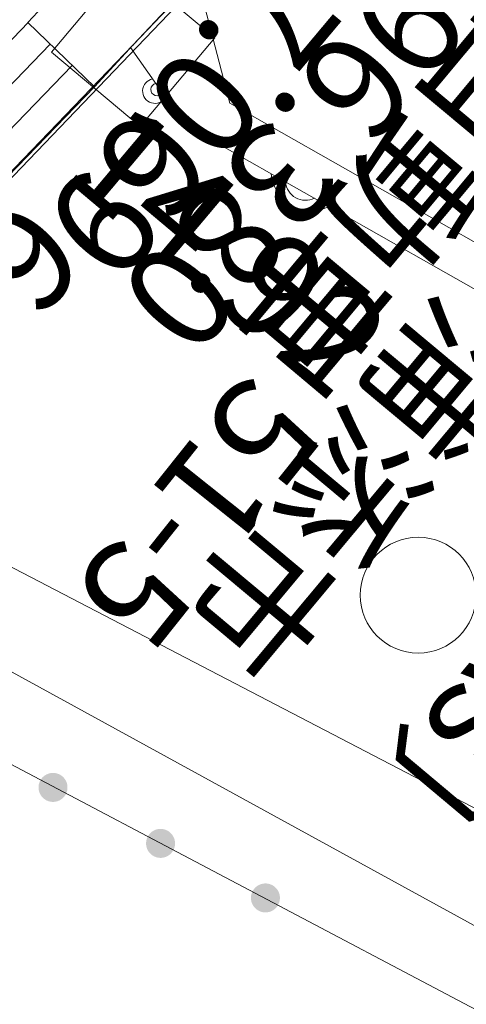
# Model space of a CAD drawing. Extents: x 19504 to 19797, y 27212 to 27511.
# Drawn here: x 19656 to 19660, y 27288 to 27297 of the extents above; entities that cross this region are included whole.
import ezdxf

# ---------------------------------------------------------------- set-up
doc = ezdxf.new("R2010")
doc.units = 0
doc.layers.add('道路平面図', color=7, linetype='Continuous', lineweight=0)
doc.styles.add('\\M+5A3CD\\M+5A3D3 \\M+5A5B4\\M+5A5B7\\M+5A5C3\\M+5A5AF', font='MS Gothic.ttf')

msp = doc.modelspace()

# ---------------------------------------------------------------- hatches: boundary and pattern name
at = {"layer": '道路平面図', "linetype": 'Continuous', "lineweight": 13, "ltscale": 1.000001}
for points in [[(19656.3777, 27289.8467), (19656.3755, 27289.8467), (19656.3733, 27289.8468), (19656.3712, 27289.8469), (19656.369, 27289.847), (19656.3668, 27289.8472), (19656.3646, 27289.8474), (19656.3625, 27289.8477), (19656.3603, 27289.8479), (19656.3581, 27289.8483), (19656.356, 27289.8486), (19656.3538, 27289.849), (19656.3517, 27289.8495), (19656.3496, 27289.8499), (19656.3475, 27289.8504), (19656.3453, 27289.851), (19656.3432, 27289.8516), (19656.3411, 27289.8522), (19656.3391, 27289.8528), (19656.337, 27289.8535), (19656.3349, 27289.8543), (19656.3329, 27289.855), (19656.3309, 27289.8558), (19656.3288, 27289.8567), (19656.3269, 27289.8575), (19656.3249, 27289.8584), (19656.3229, 27289.8594), (19656.3209, 27289.8603), (19656.319, 27289.8614), (19656.3171, 27289.8624), (19656.3152, 27289.8635), (19656.3133, 27289.8646), (19656.3115, 27289.8657), (19656.3096, 27289.8669), (19656.3078, 27289.8681), (19656.306, 27289.8693), (19656.3042, 27289.8706), (19656.3025, 27289.8719), (19656.3007, 27289.8732), (19656.299, 27289.8746), (19656.2973, 27289.876), (19656.2957, 27289.8774), (19656.2941, 27289.8788), (19656.2924, 27289.8803), (19656.2909, 27289.8818), (19656.2893, 27289.8833), (19656.2878, 27289.8849), (19656.2863, 27289.8865), (19656.2848, 27289.8881), (19656.2834, 27289.8897), (19656.2819, 27289.8914), (19656.2806, 27289.8931), (19656.2792, 27289.8948), (19656.2779, 27289.8965), (19656.2766, 27289.8983), (19656.2753, 27289.9), (19656.2741, 27289.9018), (19656.2729, 27289.9036), (19656.2717, 27289.9055), (19656.2705, 27289.9073), (19656.2694, 27289.9092), (19656.2684, 27289.9111), (19656.2673, 27289.913), (19656.2663, 27289.915), (19656.2653, 27289.9169), (19656.2644, 27289.9189), (19656.2635, 27289.9209), (19656.2626, 27289.9229), (19656.2618, 27289.9249), (19656.261, 27289.9269), (19656.2602, 27289.929), (19656.2595, 27289.931), (19656.2588, 27289.9331), (19656.2582, 27289.9352), (19656.2575, 27289.9373), (19656.257, 27289.9394), (19656.2564, 27289.9415), (19656.2559, 27289.9436), (19656.2554, 27289.9457), (19656.255, 27289.9479), (19656.2546, 27289.95), (19656.2542, 27289.9522), (19656.2539, 27289.9543), (19656.2536, 27289.9565), (19656.2534, 27289.9587), (19656.2532, 27289.9608), (19656.253, 27289.963), (19656.2529, 27289.9652), (19656.2528, 27289.9674), (19656.2527, 27289.9695), (19656.2527, 27289.9717), (19656.2527, 27289.9739), (19656.2528, 27289.9761), (19656.2529, 27289.9783), (19656.253, 27289.9804), (19656.2532, 27289.9826), (19656.2534, 27289.9848), (19656.2536, 27289.987), (19656.2539, 27289.9891), (19656.2542, 27289.9913), (19656.2546, 27289.9934), (19656.255, 27289.9956), (19656.2554, 27289.9977), (19656.2559, 27289.9998), (19656.2564, 27290.002), (19656.2569, 27290.0041), (19656.2575, 27290.0062), (19656.2582, 27290.0083), (19656.2588, 27290.0104), (19656.2595, 27290.0124), (19656.2602, 27290.0145), (19656.261, 27290.0165), (19656.2618, 27290.0186), (19656.2626, 27290.0206), (19656.2635, 27290.0226), (19656.2644, 27290.0246), (19656.2653, 27290.0265), (19656.2663, 27290.0285), (19656.2673, 27290.0304), (19656.2684, 27290.0323), (19656.2694, 27290.0342), (19656.2705, 27290.0361), (19656.2717, 27290.038), (19656.2729, 27290.0398), (19656.2741, 27290.0416), (19656.2753, 27290.0434), (19656.2766, 27290.0452), (19656.2779, 27290.047), (19656.2792, 27290.0487), (19656.2805, 27290.0504), (19656.2819, 27290.0521), (19656.2834, 27290.0537), (19656.2848, 27290.0554), (19656.2863, 27290.057), (19656.2878, 27290.0586), (19656.2893, 27290.0601), (19656.2909, 27290.0616), (19656.2924, 27290.0631), (19656.2941, 27290.0646), (19656.2957, 27290.0661), (19656.2973, 27290.0675), (19656.299, 27290.0689), (19656.3007, 27290.0702), (19656.3025, 27290.0716), (19656.3042, 27290.0729), (19656.306, 27290.0741), (19656.3078, 27290.0754), (19656.3096, 27290.0766), (19656.3115, 27290.0777), (19656.3133, 27290.0789), (19656.3152, 27290.08), (19656.3171, 27290.0811), (19656.319, 27290.0821), (19656.3209, 27290.0831), (19656.3229, 27290.0841), (19656.3249, 27290.085), (19656.3269, 27290.0859), (19656.3288, 27290.0868), (19656.3309, 27290.0876), (19656.3329, 27290.0884), (19656.3349, 27290.0892), (19656.337, 27290.0899), (19656.3391, 27290.0906), (19656.3411, 27290.0913), (19656.3432, 27290.0919), (19656.3453, 27290.0925), (19656.3475, 27290.093), (19656.3496, 27290.0935), (19656.3517, 27290.094), (19656.3538, 27290.0944), (19656.356, 27290.0948), (19656.3581, 27290.0952), (19656.3603, 27290.0955), (19656.3625, 27290.0958), (19656.3646, 27290.096), (19656.3668, 27290.0963), (19656.369, 27290.0964), (19656.3711, 27290.0966), (19656.3733, 27290.0967), (19656.3755, 27290.0967), (19656.3777, 27290.0967), (19656.3799, 27290.0967), (19656.3821, 27290.0967), (19656.3842, 27290.0966), (19656.3864, 27290.0964), (19656.3886, 27290.0962), (19656.3908, 27290.096), (19656.3929, 27290.0958), (19656.3951, 27290.0955), (19656.3972, 27290.0952), (19656.3994, 27290.0948), (19656.4015, 27290.0944), (19656.4037, 27290.094), (19656.4058, 27290.0935), (19656.4079, 27290.093), (19656.41, 27290.0925), (19656.4121, 27290.0919), (19656.4142, 27290.0913), (19656.4163, 27290.0906), (19656.4184, 27290.0899), (19656.4204, 27290.0892), (19656.4225, 27290.0884), (19656.4245, 27290.0876), (19656.4265, 27290.0868), (19656.4285, 27290.0859), (19656.4305, 27290.085), (19656.4325, 27290.0841), (19656.4344, 27290.0831), (19656.4364, 27290.0821), (19656.4383, 27290.0811), (19656.4402, 27290.08), (19656.4421, 27290.0789), (19656.4439, 27290.0777), (19656.4458, 27290.0766), (19656.4476, 27290.0754), (19656.4494, 27290.0741), (19656.4512, 27290.0729), (19656.4529, 27290.0716), (19656.4547, 27290.0702), (19656.4564, 27290.0689), (19656.458, 27290.0675), (19656.4597, 27290.0661), (19656.4613, 27290.0646), (19656.4629, 27290.0631), (19656.4645, 27290.0616), (19656.4661, 27290.0601), (19656.4676, 27290.0586), (19656.4691, 27290.057), (19656.4706, 27290.0554), (19656.472, 27290.0537), (19656.4734, 27290.0521), (19656.4748, 27290.0504), (19656.4762, 27290.0487), (19656.4775, 27290.047), (19656.4788, 27290.0452), (19656.4801, 27290.0434), (19656.4813, 27290.0416), (19656.4825, 27290.0398), (19656.4837, 27290.038), (19656.4848, 27290.0361), (19656.4859, 27290.0342), (19656.487, 27290.0323), (19656.4881, 27290.0304), (19656.4891, 27290.0285), (19656.49, 27290.0265), (19656.491, 27290.0246), (19656.4919, 27290.0226), (19656.4928, 27290.0206), (19656.4936, 27290.0186), (19656.4944, 27290.0165), (19656.4952, 27290.0145), (19656.4959, 27290.0124), (19656.4966, 27290.0104), (19656.4972, 27290.0083), (19656.4979, 27290.0062), (19656.4984, 27290.0041), (19656.499, 27290.002), (19656.4995, 27289.9998), (19656.5, 27289.9977), (19656.5004, 27289.9956), (19656.5008, 27289.9934), (19656.5012, 27289.9913), (19656.5015, 27289.9891), (19656.5018, 27289.987), (19656.502, 27289.9848), (19656.5022, 27289.9826), (19656.5024, 27289.9804), (19656.5025, 27289.9783), (19656.5026, 27289.9761), (19656.5027, 27289.9739), (19656.5027, 27289.9717), (19656.5027, 27289.9695), (19656.5026, 27289.9674), (19656.5025, 27289.9652), (19656.5024, 27289.963), (19656.5022, 27289.9608), (19656.502, 27289.9587), (19656.5018, 27289.9565), (19656.5015, 27289.9543), (19656.5012, 27289.9522), (19656.5008, 27289.95), (19656.5004, 27289.9479), (19656.5, 27289.9457), (19656.4995, 27289.9436), (19656.499, 27289.9415), (19656.4984, 27289.9394), (19656.4979, 27289.9373), (19656.4972, 27289.9352), (19656.4966, 27289.9331), (19656.4959, 27289.931), (19656.4952, 27289.929), (19656.4944, 27289.9269), (19656.4936, 27289.9249), (19656.4928, 27289.9229), (19656.4919, 27289.9209), (19656.491, 27289.9189), (19656.49, 27289.9169), (19656.4891, 27289.915), (19656.4881, 27289.913), (19656.487, 27289.9111), (19656.4859, 27289.9092), (19656.4848, 27289.9074), (19656.4837, 27289.9055), (19656.4825, 27289.9036), (19656.4813, 27289.9018), (19656.4801, 27289.9), (19656.4788, 27289.8983), (19656.4775, 27289.8965), (19656.4762, 27289.8948), (19656.4748, 27289.8931), (19656.4734, 27289.8914), (19656.472, 27289.8897), (19656.4706, 27289.8881), (19656.4691, 27289.8865), (19656.4676, 27289.8849), (19656.4661, 27289.8833), (19656.4645, 27289.8818), (19656.4629, 27289.8803), (19656.4613, 27289.8788), (19656.4597, 27289.8774), (19656.458, 27289.876), (19656.4564, 27289.8746), (19656.4547, 27289.8732), (19656.4529, 27289.8719), (19656.4512, 27289.8706), (19656.4494, 27289.8693), (19656.4476, 27289.8681), (19656.4458, 27289.8669), (19656.4439, 27289.8657), (19656.4421, 27289.8646), (19656.4402, 27289.8635), (19656.4383, 27289.8624), (19656.4364, 27289.8614), (19656.4344, 27289.8603), (19656.4325, 27289.8594), (19656.4305, 27289.8584), (19656.4285, 27289.8575), (19656.4265, 27289.8567), (19656.4245, 27289.8558), (19656.4225, 27289.855), (19656.4204, 27289.8543), (19656.4184, 27289.8535), (19656.4163, 27289.8528), (19656.4142, 27289.8522), (19656.4121, 27289.8516), (19656.41, 27289.851), (19656.4079, 27289.8504), (19656.4058, 27289.8499), (19656.4037, 27289.8495), (19656.4015, 27289.849), (19656.3994, 27289.8486), (19656.3972, 27289.8483), (19656.3951, 27289.8479), (19656.3929, 27289.8477), (19656.3908, 27289.8474), (19656.3886, 27289.8472), (19656.3864, 27289.847), (19656.3842, 27289.8469), (19656.3821, 27289.8468), (19656.3799, 27289.8467)], [(19657.3061, 27289.3637), (19657.3039, 27289.3638), (19657.3017, 27289.3638), (19657.2995, 27289.3639), (19657.2973, 27289.364), (19657.2952, 27289.3642), (19657.293, 27289.3644), (19657.2908, 27289.3647), (19657.2887, 27289.365), (19657.2865, 27289.3653), (19657.2844, 27289.3656), (19657.2822, 27289.366), (19657.2801, 27289.3665), (19657.2779, 27289.3669), (19657.2758, 27289.3675), (19657.2737, 27289.368), (19657.2716, 27289.3686), (19657.2695, 27289.3692), (19657.2674, 27289.3699), (19657.2654, 27289.3706), (19657.2633, 27289.3713), (19657.2613, 27289.372), (19657.2592, 27289.3728), (19657.2572, 27289.3737), (19657.2552, 27289.3745), (19657.2532, 27289.3755), (19657.2513, 27289.3764), (19657.2493, 27289.3774), (19657.2474, 27289.3784), (19657.2455, 27289.3794), (19657.2436, 27289.3805), (19657.2417, 27289.3816), (19657.2398, 27289.3827), (19657.238, 27289.3839), (19657.2362, 27289.3851), (19657.2344, 27289.3863), (19657.2326, 27289.3876), (19657.2308, 27289.3889), (19657.2291, 27289.3902), (19657.2274, 27289.3916), (19657.2257, 27289.393), (19657.2241, 27289.3944), (19657.2224, 27289.3958), (19657.2208, 27289.3973), (19657.2192, 27289.3988), (19657.2177, 27289.4004), (19657.2161, 27289.4019), (19657.2146, 27289.4035), (19657.2132, 27289.4051), (19657.2117, 27289.4067), (19657.2103, 27289.4084), (19657.2089, 27289.4101), (19657.2076, 27289.4118), (19657.2062, 27289.4135), (19657.2049, 27289.4153), (19657.2037, 27289.417), (19657.2024, 27289.4188), (19657.2012, 27289.4207), (19657.2001, 27289.4225), (19657.1989, 27289.4244), (19657.1978, 27289.4262), (19657.1967, 27289.4281), (19657.1957, 27289.4301), (19657.1947, 27289.432), (19657.1937, 27289.4339), (19657.1928, 27289.4359), (19657.1919, 27289.4379), (19657.191, 27289.4399), (19657.1902, 27289.4419), (19657.1894, 27289.4439), (19657.1886, 27289.446), (19657.1879, 27289.448), (19657.1872, 27289.4501), (19657.1865, 27289.4522), (19657.1859, 27289.4543), (19657.1853, 27289.4564), (19657.1848, 27289.4585), (19657.1843, 27289.4606), (19657.1838, 27289.4628), (19657.1834, 27289.4649), (19657.183, 27289.467), (19657.1826, 27289.4692), (19657.1823, 27289.4713), (19657.182, 27289.4735), (19657.1817, 27289.4757), (19657.1815, 27289.4778), (19657.1814, 27289.48), (19657.1812, 27289.4822), (19657.1811, 27289.4844), (19657.1811, 27289.4866), (19657.1811, 27289.4887), (19657.1811, 27289.4909), (19657.1811, 27289.4931), (19657.1812, 27289.4953), (19657.1814, 27289.4975), (19657.1815, 27289.4996), (19657.1817, 27289.5018), (19657.182, 27289.504), (19657.1823, 27289.5061), (19657.1826, 27289.5083), (19657.183, 27289.5104), (19657.1834, 27289.5126), (19657.1838, 27289.5147), (19657.1843, 27289.5169), (19657.1848, 27289.519), (19657.1853, 27289.5211), (19657.1859, 27289.5232), (19657.1865, 27289.5253), (19657.1872, 27289.5274), (19657.1879, 27289.5294), (19657.1886, 27289.5315), (19657.1894, 27289.5335), (19657.1902, 27289.5356), (19657.191, 27289.5376), (19657.1919, 27289.5396), (19657.1928, 27289.5416), (19657.1937, 27289.5435), (19657.1947, 27289.5455), (19657.1957, 27289.5474), (19657.1967, 27289.5493), (19657.1978, 27289.5512), (19657.1989, 27289.5531), (19657.2001, 27289.555), (19657.2012, 27289.5568), (19657.2024, 27289.5586), (19657.2037, 27289.5604), (19657.2049, 27289.5622), (19657.2062, 27289.564), (19657.2076, 27289.5657), (19657.2089, 27289.5674), (19657.2103, 27289.5691), (19657.2117, 27289.5707), (19657.2132, 27289.5724), (19657.2146, 27289.574), (19657.2161, 27289.5756), (19657.2177, 27289.5771), (19657.2192, 27289.5787), (19657.2208, 27289.5802), (19657.2224, 27289.5816), (19657.2241, 27289.5831), (19657.2257, 27289.5845), (19657.2274, 27289.5859), (19657.2291, 27289.5872), (19657.2308, 27289.5886), (19657.2326, 27289.5899), (19657.2344, 27289.5911), (19657.2362, 27289.5924), (19657.238, 27289.5936), (19657.2398, 27289.5947), (19657.2417, 27289.5959), (19657.2436, 27289.597), (19657.2455, 27289.5981), (19657.2474, 27289.5991), (19657.2493, 27289.6001), (19657.2513, 27289.6011), (19657.2532, 27289.602), (19657.2552, 27289.6029), (19657.2572, 27289.6038), (19657.2592, 27289.6046), (19657.2613, 27289.6054), (19657.2633, 27289.6062), (19657.2654, 27289.6069), (19657.2674, 27289.6076), (19657.2695, 27289.6083), (19657.2716, 27289.6089), (19657.2737, 27289.6095), (19657.2758, 27289.61), (19657.2779, 27289.6105), (19657.2801, 27289.611), (19657.2822, 27289.6114), (19657.2844, 27289.6118), (19657.2865, 27289.6122), (19657.2887, 27289.6125), (19657.2908, 27289.6128), (19657.293, 27289.6131), (19657.2952, 27289.6133), (19657.2973, 27289.6134), (19657.2995, 27289.6136), (19657.3017, 27289.6137), (19657.3039, 27289.6137), (19657.3061, 27289.6137), (19657.3082, 27289.6137), (19657.3104, 27289.6137), (19657.3126, 27289.6136), (19657.3148, 27289.6134), (19657.317, 27289.6133), (19657.3191, 27289.6131), (19657.3213, 27289.6128), (19657.3235, 27289.6125), (19657.3256, 27289.6122), (19657.3278, 27289.6118), (19657.3299, 27289.6114), (19657.332, 27289.611), (19657.3342, 27289.6105), (19657.3363, 27289.61), (19657.3384, 27289.6095), (19657.3405, 27289.6089), (19657.3426, 27289.6083), (19657.3447, 27289.6076), (19657.3468, 27289.6069), (19657.3488, 27289.6062), (19657.3509, 27289.6054), (19657.3529, 27289.6046), (19657.3549, 27289.6038), (19657.3569, 27289.6029), (19657.3589, 27289.602), (19657.3609, 27289.6011), (19657.3628, 27289.6001), (19657.3647, 27289.5991), (19657.3667, 27289.5981), (19657.3686, 27289.597), (19657.3704, 27289.5959), (19657.3723, 27289.5947), (19657.3741, 27289.5936), (19657.376, 27289.5924), (19657.3778, 27289.5911), (19657.3795, 27289.5899), (19657.3813, 27289.5886), (19657.383, 27289.5872), (19657.3847, 27289.5859), (19657.3864, 27289.5845), (19657.3881, 27289.5831), (19657.3897, 27289.5816), (19657.3913, 27289.5802), (19657.3929, 27289.5787), (19657.3944, 27289.5771), (19657.396, 27289.5756), (19657.3975, 27289.574), (19657.399, 27289.5724), (19657.4004, 27289.5707), (19657.4018, 27289.5691), (19657.4032, 27289.5674), (19657.4046, 27289.5657), (19657.4059, 27289.564), (19657.4072, 27289.5622), (19657.4085, 27289.5604), (19657.4097, 27289.5586), (19657.4109, 27289.5568), (19657.4121, 27289.555), (19657.4132, 27289.5531), (19657.4143, 27289.5512), (19657.4154, 27289.5493), (19657.4164, 27289.5474), (19657.4174, 27289.5455), (19657.4184, 27289.5435), (19657.4193, 27289.5416), (19657.4203, 27289.5396), (19657.4211, 27289.5376), (19657.422, 27289.5356), (19657.4228, 27289.5335), (19657.4235, 27289.5315), (19657.4242, 27289.5294), (19657.4249, 27289.5274), (19657.4256, 27289.5253), (19657.4262, 27289.5232), (19657.4268, 27289.5211), (19657.4273, 27289.519), (19657.4279, 27289.5169), (19657.4283, 27289.5147), (19657.4288, 27289.5126), (19657.4292, 27289.5104), (19657.4295, 27289.5083), (19657.4298, 27289.5061), (19657.4301, 27289.504), (19657.4304, 27289.5018), (19657.4306, 27289.4996), (19657.4308, 27289.4975), (19657.4309, 27289.4953), (19657.431, 27289.4931), (19657.431, 27289.4909), (19657.4311, 27289.4887), (19657.431, 27289.4866), (19657.431, 27289.4844), (19657.4309, 27289.4822), (19657.4308, 27289.48), (19657.4306, 27289.4778), (19657.4304, 27289.4757), (19657.4301, 27289.4735), (19657.4298, 27289.4713), (19657.4295, 27289.4692), (19657.4292, 27289.467), (19657.4288, 27289.4649), (19657.4283, 27289.4628), (19657.4279, 27289.4606), (19657.4273, 27289.4585), (19657.4268, 27289.4564), (19657.4262, 27289.4543), (19657.4256, 27289.4522), (19657.4249, 27289.4501), (19657.4242, 27289.448), (19657.4235, 27289.446), (19657.4228, 27289.4439), (19657.422, 27289.4419), (19657.4211, 27289.4399), (19657.4203, 27289.4379), (19657.4193, 27289.4359), (19657.4184, 27289.4339), (19657.4174, 27289.432), (19657.4164, 27289.4301), (19657.4154, 27289.4281), (19657.4143, 27289.4262), (19657.4132, 27289.4244), (19657.4121, 27289.4225), (19657.4109, 27289.4207), (19657.4097, 27289.4188), (19657.4085, 27289.417), (19657.4072, 27289.4153), (19657.4059, 27289.4135), (19657.4046, 27289.4118), (19657.4032, 27289.4101), (19657.4018, 27289.4084), (19657.4004, 27289.4067), (19657.3989, 27289.4051), (19657.3975, 27289.4035), (19657.396, 27289.4019), (19657.3944, 27289.4004), (19657.3929, 27289.3988), (19657.3913, 27289.3973), (19657.3897, 27289.3958), (19657.3881, 27289.3944), (19657.3864, 27289.393), (19657.3847, 27289.3916), (19657.383, 27289.3902), (19657.3813, 27289.3889), (19657.3795, 27289.3876), (19657.3778, 27289.3863), (19657.376, 27289.3851), (19657.3741, 27289.3839), (19657.3723, 27289.3827), (19657.3704, 27289.3816), (19657.3686, 27289.3805), (19657.3667, 27289.3794), (19657.3647, 27289.3784), (19657.3628, 27289.3774), (19657.3609, 27289.3764), (19657.3589, 27289.3754), (19657.3569, 27289.3745), (19657.3549, 27289.3737), (19657.3529, 27289.3728), (19657.3509, 27289.372), (19657.3488, 27289.3713), (19657.3468, 27289.3706), (19657.3447, 27289.3699), (19657.3426, 27289.3692), (19657.3405, 27289.3686), (19657.3384, 27289.368), (19657.3363, 27289.3675), (19657.3342, 27289.3669), (19657.332, 27289.3665), (19657.3299, 27289.366), (19657.3278, 27289.3656), (19657.3256, 27289.3653), (19657.3235, 27289.365), (19657.3213, 27289.3647), (19657.3191, 27289.3644), (19657.317, 27289.3642), (19657.3148, 27289.364), (19657.3126, 27289.3639), (19657.3104, 27289.3638), (19657.3082, 27289.3638)], [(19658.2112, 27288.8928), (19658.209, 27288.8929), (19658.2068, 27288.8929), (19658.2046, 27288.893), (19658.2025, 27288.8932), (19658.2003, 27288.8933), (19658.1981, 27288.8935), (19658.196, 27288.8938), (19658.1938, 27288.8941), (19658.1916, 27288.8944), (19658.1895, 27288.8947), (19658.1873, 27288.8951), (19658.1852, 27288.8956), (19658.1831, 27288.8961), (19658.1809, 27288.8966), (19658.1788, 27288.8971), (19658.1767, 27288.8977), (19658.1746, 27288.8983), (19658.1726, 27288.899), (19658.1705, 27288.8997), (19658.1684, 27288.9004), (19658.1664, 27288.9011), (19658.1644, 27288.902), (19658.1623, 27288.9028), (19658.1603, 27288.9037), (19658.1584, 27288.9046), (19658.1564, 27288.9055), (19658.1544, 27288.9065), (19658.1525, 27288.9075), (19658.1506, 27288.9085), (19658.1487, 27288.9096), (19658.1468, 27288.9107), (19658.1449, 27288.9118), (19658.1431, 27288.913), (19658.1413, 27288.9142), (19658.1395, 27288.9155), (19658.1377, 27288.9167), (19658.136, 27288.918), (19658.1342, 27288.9193), (19658.1325, 27288.9207), (19658.1308, 27288.9221), (19658.1292, 27288.9235), (19658.1275, 27288.925), (19658.1259, 27288.9264), (19658.1243, 27288.9279), (19658.1228, 27288.9295), (19658.1213, 27288.931), (19658.1198, 27288.9326), (19658.1183, 27288.9342), (19658.1168, 27288.9358), (19658.1154, 27288.9375), (19658.114, 27288.9392), (19658.1127, 27288.9409), (19658.1114, 27288.9426), (19658.1101, 27288.9444), (19658.1088, 27288.9462), (19658.1076, 27288.9479), (19658.1063, 27288.9498), (19658.1052, 27288.9516), (19658.104, 27288.9535), (19658.1029, 27288.9553), (19658.1019, 27288.9572), (19658.1008, 27288.9592), (19658.0998, 27288.9611), (19658.0988, 27288.9631), (19658.0979, 27288.965), (19658.097, 27288.967), (19658.0961, 27288.969), (19658.0953, 27288.971), (19658.0945, 27288.9731), (19658.0937, 27288.9751), (19658.093, 27288.9772), (19658.0923, 27288.9792), (19658.0916, 27288.9813), (19658.091, 27288.9834), (19658.0904, 27288.9855), (19658.0899, 27288.9876), (19658.0894, 27288.9897), (19658.0889, 27288.9919), (19658.0885, 27288.994), (19658.0881, 27288.9961), (19658.0877, 27288.9983), (19658.0874, 27289.0005), (19658.0871, 27289.0026), (19658.0869, 27289.0048), (19658.0867, 27289.007), (19658.0865, 27289.0091), (19658.0864, 27289.0113), (19658.0863, 27289.0135), (19658.0862, 27289.0157), (19658.0862, 27289.0178), (19658.0862, 27289.02), (19658.0863, 27289.0222), (19658.0864, 27289.0244), (19658.0865, 27289.0266), (19658.0867, 27289.0287), (19658.0869, 27289.0309), (19658.0871, 27289.0331), (19658.0874, 27289.0352), (19658.0877, 27289.0374), (19658.0881, 27289.0396), (19658.0885, 27289.0417), (19658.0889, 27289.0438), (19658.0894, 27289.046), (19658.0899, 27289.0481), (19658.0904, 27289.0502), (19658.091, 27289.0523), (19658.0916, 27289.0544), (19658.0923, 27289.0565), (19658.093, 27289.0585), (19658.0937, 27289.0606), (19658.0945, 27289.0626), (19658.0953, 27289.0647), (19658.0961, 27289.0667), (19658.097, 27289.0687), (19658.0979, 27289.0707), (19658.0988, 27289.0726), (19658.0998, 27289.0746), (19658.1008, 27289.0765), (19658.1019, 27289.0784), (19658.1029, 27289.0803), (19658.104, 27289.0822), (19658.1052, 27289.0841), (19658.1063, 27289.0859), (19658.1076, 27289.0877), (19658.1088, 27289.0895), (19658.1101, 27289.0913), (19658.1114, 27289.0931), (19658.1127, 27289.0948), (19658.114, 27289.0965), (19658.1154, 27289.0982), (19658.1168, 27289.0999), (19658.1183, 27289.1015), (19658.1198, 27289.1031), (19658.1213, 27289.1047), (19658.1228, 27289.1062), (19658.1244, 27289.1078), (19658.1259, 27289.1093), (19658.1275, 27289.1107), (19658.1292, 27289.1122), (19658.1308, 27289.1136), (19658.1325, 27289.115), (19658.1342, 27289.1163), (19658.136, 27289.1177), (19658.1377, 27289.119), (19658.1395, 27289.1202), (19658.1413, 27289.1215), (19658.1431, 27289.1227), (19658.1449, 27289.1239), (19658.1468, 27289.125), (19658.1487, 27289.1261), (19658.1506, 27289.1272), (19658.1525, 27289.1282), (19658.1544, 27289.1292), (19658.1564, 27289.1302), (19658.1584, 27289.1311), (19658.1603, 27289.132), (19658.1623, 27289.1329), (19658.1644, 27289.1337), (19658.1664, 27289.1345), (19658.1684, 27289.1353), (19658.1705, 27289.136), (19658.1726, 27289.1367), (19658.1746, 27289.1374), (19658.1767, 27289.138), (19658.1788, 27289.1386), (19658.1809, 27289.1391), (19658.1831, 27289.1396), (19658.1852, 27289.1401), (19658.1873, 27289.1406), (19658.1895, 27289.1409), (19658.1916, 27289.1413), (19658.1938, 27289.1416), (19658.1959, 27289.1419), (19658.1981, 27289.1422), (19658.2003, 27289.1424), (19658.2025, 27289.1425), (19658.2046, 27289.1427), (19658.2068, 27289.1428), (19658.209, 27289.1428), (19658.2112, 27289.1428), (19658.2134, 27289.1428), (19658.2155, 27289.1428), (19658.2177, 27289.1427), (19658.2199, 27289.1425), (19658.2221, 27289.1424), (19658.2242, 27289.1422), (19658.2264, 27289.1419), (19658.2286, 27289.1416), (19658.2307, 27289.1413), (19658.2329, 27289.1409), (19658.235, 27289.1406), (19658.2372, 27289.1401), (19658.2393, 27289.1396), (19658.2414, 27289.1391), (19658.2435, 27289.1386), (19658.2456, 27289.138), (19658.2477, 27289.1374), (19658.2498, 27289.1367), (19658.2519, 27289.136), (19658.2539, 27289.1353), (19658.256, 27289.1345), (19658.258, 27289.1337), (19658.26, 27289.1329), (19658.262, 27289.132), (19658.264, 27289.1311), (19658.266, 27289.1302), (19658.2679, 27289.1292), (19658.2699, 27289.1282), (19658.2718, 27289.1272), (19658.2737, 27289.1261), (19658.2756, 27289.125), (19658.2774, 27289.1239), (19658.2793, 27289.1227), (19658.2811, 27289.1215), (19658.2829, 27289.1202), (19658.2847, 27289.119), (19658.2864, 27289.1177), (19658.2881, 27289.1163), (19658.2898, 27289.115), (19658.2915, 27289.1136), (19658.2932, 27289.1122), (19658.2948, 27289.1107), (19658.2964, 27289.1093), (19658.298, 27289.1078), (19658.2996, 27289.1062), (19658.3011, 27289.1047), (19658.3026, 27289.1031), (19658.3041, 27289.1015), (19658.3055, 27289.0999), (19658.3069, 27289.0982), (19658.3083, 27289.0965), (19658.3097, 27289.0948), (19658.311, 27289.0931), (19658.3123, 27289.0913), (19658.3136, 27289.0895), (19658.3148, 27289.0877), (19658.316, 27289.0859), (19658.3172, 27289.0841), (19658.3183, 27289.0822), (19658.3194, 27289.0803), (19658.3205, 27289.0784), (19658.3216, 27289.0765), (19658.3226, 27289.0746), (19658.3235, 27289.0726), (19658.3245, 27289.0707), (19658.3254, 27289.0687), (19658.3262, 27289.0667), (19658.3271, 27289.0647), (19658.3279, 27289.0626), (19658.3286, 27289.0606), (19658.3294, 27289.0585), (19658.3301, 27289.0565), (19658.3307, 27289.0544), (19658.3313, 27289.0523), (19658.3319, 27289.0502), (19658.3325, 27289.0481), (19658.333, 27289.046), (19658.3335, 27289.0438), (19658.3339, 27289.0417), (19658.3343, 27289.0396), (19658.3346, 27289.0374), (19658.335, 27289.0352), (19658.3353, 27289.0331), (19658.3355, 27289.0309), (19658.3357, 27289.0287), (19658.3359, 27289.0266), (19658.336, 27289.0244), (19658.3361, 27289.0222), (19658.3362, 27289.02), (19658.3362, 27289.0178), (19658.3362, 27289.0157), (19658.3361, 27289.0135), (19658.336, 27289.0113), (19658.3359, 27289.0091), (19658.3357, 27289.007), (19658.3355, 27289.0048), (19658.3352, 27289.0026), (19658.335, 27289.0004), (19658.3346, 27288.9983), (19658.3343, 27288.9961), (19658.3339, 27288.994), (19658.3334, 27288.9919), (19658.333, 27288.9897), (19658.3325, 27288.9876), (19658.3319, 27288.9855), (19658.3313, 27288.9834), (19658.3307, 27288.9813), (19658.3301, 27288.9792), (19658.3294, 27288.9772), (19658.3286, 27288.9751), (19658.3279, 27288.9731), (19658.3271, 27288.971), (19658.3262, 27288.969), (19658.3254, 27288.967), (19658.3245, 27288.965), (19658.3235, 27288.9631), (19658.3226, 27288.9611), (19658.3215, 27288.9592), (19658.3205, 27288.9572), (19658.3194, 27288.9553), (19658.3183, 27288.9535), (19658.3172, 27288.9516), (19658.316, 27288.9498), (19658.3148, 27288.9479), (19658.3136, 27288.9461), (19658.3123, 27288.9444), (19658.311, 27288.9426), (19658.3097, 27288.9409), (19658.3083, 27288.9392), (19658.3069, 27288.9375), (19658.3055, 27288.9358), (19658.3041, 27288.9342), (19658.3026, 27288.9326), (19658.3011, 27288.931), (19658.2996, 27288.9295), (19658.298, 27288.9279), (19658.2964, 27288.9264), (19658.2948, 27288.925), (19658.2932, 27288.9235), (19658.2915, 27288.9221), (19658.2898, 27288.9207), (19658.2881, 27288.9193), (19658.2864, 27288.918), (19658.2847, 27288.9167), (19658.2829, 27288.9155), (19658.2811, 27288.9142), (19658.2793, 27288.913), (19658.2774, 27288.9118), (19658.2756, 27288.9107), (19658.2737, 27288.9096), (19658.2718, 27288.9085), (19658.2699, 27288.9075), (19658.2679, 27288.9065), (19658.266, 27288.9055), (19658.264, 27288.9046), (19658.262, 27288.9037), (19658.26, 27288.9028), (19658.258, 27288.902), (19658.256, 27288.9012), (19658.2539, 27288.9004), (19658.2519, 27288.8997), (19658.2498, 27288.899), (19658.2477, 27288.8983), (19658.2456, 27288.8977), (19658.2435, 27288.8971), (19658.2414, 27288.8966), (19658.2393, 27288.8961), (19658.2372, 27288.8956), (19658.235, 27288.8951), (19658.2329, 27288.8947), (19658.2307, 27288.8944), (19658.2286, 27288.8941), (19658.2264, 27288.8938), (19658.2242, 27288.8935), (19658.2221, 27288.8933), (19658.2199, 27288.8932), (19658.2177, 27288.893), (19658.2155, 27288.8929), (19658.2134, 27288.8929)]]:
    msp.add_hatch(color=256, dxfattribs=at).paths.add_polyline_path(points)

# ---------------------------------------------------------------- linework, layer by layer
for p, q in [((19666.4661, 27306.41), (19657.0691, 27296.38)), ((19657.6337, 27296.9179), (19653.6603, 27292.7718)), ((19657.9029, 27295.8764), (19657.6337, 27296.9179)), ((19656.3342, 27296.7587), (19656.1597, 27296.5749)), ((19652.6793, 27292.9674), (19656.1623, 27296.5724)), ((19656.1597, 27296.5749), (19656.7351, 27296.019)), ((19657.0691, 27296.38), (19652.2321, 27291.364)), ((19656.3532, 27296.3879), (19652.8702, 27292.7829)), ((19657.0729, 27296.3768), (19657.0653, 27296.3832)), ((19657.0659, 27296.3762), (19657.0723, 27296.3838)), ((19657.047, 27296.3568), (19657.5161, 27295.69)), ((19656.5442, 27296.2035), (19653.0612, 27292.5985)), ((19656.7351, 27296.019), (19653.2521, 27292.414)), ((19657.9029, 27295.8764), (19662.2646, 27293.4027)), ((19657.5161, 27295.69), (19661.4901, 27293.437)), ((19654.7624, 27292.5271), (19660.7534, 27289.4103)), ((19660.8941, 27288.295), (19654.8201, 27291.628)), ((19675.1181, 27280.0946), (19654.2452, 27291.1029))]:
    msp.add_line(p, q, dxfattribs=at)
at = {"layer": '道路平面図', "linetype": 'Continuous', "lineweight": 13, "ltscale": 1.000001, "flags": 128}
msp.add_lwpolyline([(19666.4661, 27306.41), (19663.2971, 27302.992), (19661.2661, 27300.798), (19658.7821, 27298.175), (19657.0691, 27296.38), (19656.7351, 27296.019)], dxfattribs=at)
at = {"layer": '道路平面図', "linetype": 'Continuous', "lineweight": 13, "ltscale": 1.000001}
msp.add_circle((19659.5301, 27291.631), 0.5, dxfattribs=at)
for centre, radius, start, end in [((19176.5056, 27755.9176), 650.0012, 312.1709754, 320.0868686), ((19176.5056, 27755.9176), 650.0012, 312.1709754, 320.0868686), ((19658.7068, 27298.1117), 3.4313, 137.66065, 213.18415), ((19657.2573, 27295.9818), 0.1063, 100.84779, 329.40174), ((19657.2752, 27295.9944), 0.0531, 100.8507, 329.39883), ((19658.6066, 27295.2979), 0.3467, 185.01827, 295.88148), ((19658.5581, 27295.2123), 0.1734, 185.01696, 295.881)]:
    msp.add_arc(centre, radius, start, end, dxfattribs=at)
msp.add_3dface([(19657.0075, 27297.0844), (19656.3647, 27296.3184), (19657.1307, 27295.6756), (19657.7735, 27296.4416)], dxfattribs=at)

# ---------------------------------------------------------------- texts
at = {"layer": '道路平面図', "linetype": 'Continuous', "lineweight": 13, "style": '\\M+5A3CD\\M+5A3D3 \\M+5A5B4\\M+5A5B7\\M+5A5C3\\M+5A5AF', "width": 1}
for s, height, rotation, p in [('株式会社東日産自動車', 0.9, 230.13178, (19665.7517, 27303.3564)), ('Y=19657.069', 0.900001, 230, (19660.8254, 27300.3183)), ('X=27296.380', 0.900001, 230, (19661.5173, 27299.7323)), ('14.92', 0.9, 319.93303, (19656.4353, 27295.2586)), ('6.97', 0.9, 226.52903, (19656.0559, 27295.109)), ('浦添市', 0.9, 230.13178, (19659.7741, 27294.2556)), ('51-5', 0.9, 231.44958, (19658.0498, 27293.5868)), ('〔As〕', 0.9, 230, (19661.1605, 27292.4649))]:
    msp.add_text(s, height=height, rotation=rotation, dxfattribs=at).set_placement(p)

doc.saveas('drawing.dxf')
